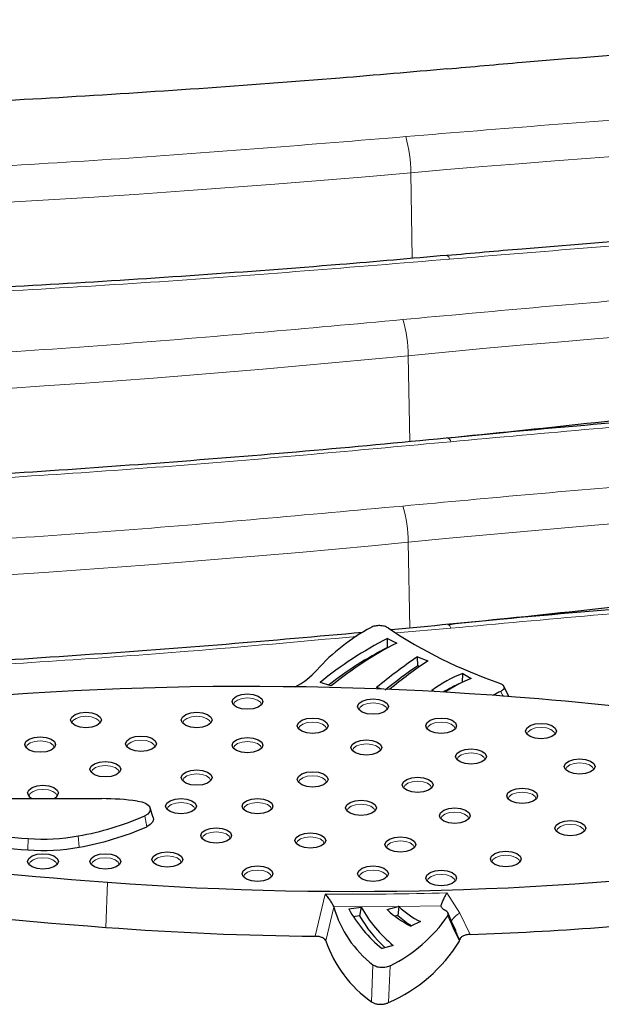
# Model space of a CAD drawing. Units: millimetres. Extents: x 0 to 420, y 0 to 297.
# Drawn here: x 302 to 312, y 143 to 160 of the extents above; entities that cross this region are included whole.
import ezdxf

# ---------------------------------------------------------------- set-up
doc = ezdxf.new("R2010")
doc.units = ezdxf.units.MM

msp = doc.modelspace()

# ---------------------------------------------------------------- linework, layer by layer
at = {"color": 8, "linetype": 'Continuous', "lineweight": 18}
for p, q in [((308.8245, 156.1303), (308.7989, 157.6443)), ((308.7816, 152.8865), (308.7534, 154.4065)), ((308.7816, 149.5865), (308.7534, 151.1065)), ((308.5457, 149.5), (309.507, 149.5844)), ((310.3905, 148.4662), (310.4345, 148.3755)), ((304.1278, 146.0699), (304.0918, 146.2629)), ((302.9341, 145.7081), (302.9154, 145.9064)), ((302.0228, 145.6605), (302.0307, 145.8602)), ((303.4346, 145.0875), (303.403, 144.2887)), ((307.1097, 144.1306), (307.2853, 144.8771)), ((309.4384, 144.8987), (309.6683, 144.5424)), ((308.5786, 144.6556), (307.4363, 144.6511)), ((309.3391, 144.6708), (308.5877, 144.6557)), ((307.4385, 144.644), (307.2966, 144.0479)), ((309.5474, 144.2757), (309.4524, 144.4921)), ((309.6683, 144.5424), (309.847, 144.1632)), ((309.66, 144.0429), (309.5474, 144.2757)), ((309.6669, 144.0687), (309.6219, 144.1631)), ((308.1285, 143.6253), (308.105, 142.9721)), ((308.437, 143.6091), (308.4031, 142.9561))]:
    msp.add_line(p, q, dxfattribs=at)
at = {"color": 7, "linetype": 'Continuous', "lineweight": 25}
for p, q in [((309.4571, 152.9488), (309.459, 152.949)), ((309.4571, 149.6488), (309.459, 149.649)), ((308.386, 149.4012), (308.5525, 149.3216)), ((308.3872, 149.2429), (308.386, 149.4012)), ((308.3965, 149.2385), (308.3872, 149.2429)), ((308.9175, 149.0769), (309.1034, 149.0089)), ((308.9261, 148.9189), (308.9175, 149.0769)), ((308.9573, 148.9076), (308.9261, 148.9189)), ((309.7119, 148.6243), (309.7169, 148.7824)), ((309.7169, 148.7824), (309.8654, 148.6943)), ((307.3908, 148.5613), (307.1935, 148.6207)), ((308.287, 148.5043), (308.1952, 148.5318)), ((310.5386, 148.3682), (310.4349, 148.5758)), ((309.235, 148.4598), (309.1716, 148.4815)), ((301.2711, 146.5673), (303.3342, 146.5673)), ((304.2418, 146.2309), (304.1889, 146.4)), ((307.4363, 144.6511), (307.4385, 144.644)), ((308.3821, 144.6037), (308.5786, 144.6556)), ((308.5859, 144.6576), (308.5688, 144.5004)), ((308.5859, 144.6576), (308.5786, 144.6556)), ((308.5877, 144.6557), (308.5859, 144.6576)), ((307.7001, 144.6172), (307.9225, 144.6472)), ((307.894, 144.4927), (307.7813, 144.4774)), ((307.9225, 144.6472), (307.894, 144.4927)), ((308.5688, 144.5004), (308.5178, 144.4869)), ((309.5438, 144.3404), (309.4534, 144.5502)), ((308.9681, 144.3906), (308.8005, 144.3115)), ((309.6005, 144.2247), (309.5438, 144.3404)), ((309.6219, 144.1631), (309.5661, 144.2803)), ((308.4897, 143.9703), (308.2909, 143.9121)), ((309.66, 144.0429), (309.6669, 144.0687))]:
    msp.add_line(p, q, dxfattribs=at)
at = {"color": 7, "linetype": 'Continuous', "lineweight": 25, "flags": 128}
for points in [[(305.6362, 148.2841), (305.657, 148.3363), (305.7161, 148.3805), (305.8046, 148.4101), (305.909, 148.4205), (306.0134, 148.4101), (306.1019, 148.3805), (306.1611, 148.3363), (306.1818, 148.2841)], [(307.8592, 148.1962), (307.88, 148.2484), (307.9391, 148.2926), (308.0276, 148.3222), (308.132, 148.3326), (308.2364, 148.3222), (308.3249, 148.2926), (308.384, 148.2484), (308.4048, 148.1962)], [(306.1818, 148.2841), (306.1611, 148.2319), (306.1019, 148.1876), (306.0134, 148.1581), (305.909, 148.1477), (305.8046, 148.1581), (305.7161, 148.1876), (305.657, 148.2319), (305.6362, 148.2841)], [(308.4048, 148.1962), (308.384, 148.144), (308.3249, 148.0997), (308.2364, 148.0702), (308.132, 148.0598), (308.0276, 148.0702), (307.9391, 148.0997), (307.88, 148.144), (307.8592, 148.1962)], [(302.7793, 147.9592), (302.8001, 148.0113), (302.8592, 148.0556), (302.9477, 148.0852), (303.0521, 148.0955), (303.1565, 148.0852), (303.245, 148.0556), (303.3041, 148.0113), (303.3249, 147.9592)], [(304.7389, 147.9592), (304.7597, 148.0113), (304.8188, 148.0556), (304.9073, 148.0852), (305.0117, 148.0955), (305.1161, 148.0852), (305.2046, 148.0556), (305.2638, 148.0113), (305.2845, 147.9592)], [(306.7893, 147.8574), (306.8101, 147.9096), (306.8692, 147.9539), (306.9577, 147.9834), (307.0621, 147.9938), (307.1665, 147.9834), (307.255, 147.9539), (307.3142, 147.9096), (307.3349, 147.8574)], [(309.0646, 147.8574), (309.0854, 147.9096), (309.1445, 147.9539), (309.233, 147.9834), (309.3374, 147.9938), (309.4418, 147.9834), (309.5303, 147.9539), (309.5894, 147.9096), (309.6102, 147.8574)], [(303.3249, 147.9592), (303.3041, 147.907), (303.245, 147.8627), (303.1565, 147.8331), (303.0521, 147.8228), (302.9477, 147.8331), (302.8592, 147.8627), (302.8001, 147.907), (302.7793, 147.9592)], [(305.2845, 147.9592), (305.2638, 147.907), (305.2046, 147.8627), (305.1161, 147.8331), (305.0117, 147.8228), (304.9073, 147.8331), (304.8188, 147.8627), (304.7597, 147.907), (304.7389, 147.9592)], [(307.3349, 147.8574), (307.3142, 147.8052), (307.255, 147.761), (307.1665, 147.7314), (307.0621, 147.721), (306.9577, 147.7314), (306.8692, 147.761), (306.8101, 147.8052), (306.7893, 147.8574)], [(309.6102, 147.8574), (309.5894, 147.8052), (309.5303, 147.761), (309.4418, 147.7314), (309.3374, 147.721), (309.233, 147.7314), (309.1445, 147.761), (309.0854, 147.8052), (309.0646, 147.8574)], [(310.8298, 147.7631), (310.8506, 147.8153), (310.9097, 147.8595), (310.9982, 147.8891), (311.1026, 147.8995), (311.207, 147.8891), (311.2955, 147.8595), (311.3546, 147.8153), (311.3754, 147.7631)], [(301.9685, 147.5235), (301.9893, 147.5757), (302.0484, 147.62), (302.1369, 147.6496), (302.2413, 147.6599), (302.3457, 147.6496), (302.4342, 147.62), (302.4934, 147.5757), (302.5141, 147.5235)], [(303.7521, 147.5387), (303.7729, 147.5909), (303.832, 147.6351), (303.9205, 147.6647), (304.0249, 147.6751), (304.1293, 147.6647), (304.2178, 147.6351), (304.2769, 147.5909), (304.2977, 147.5387)], [(305.6362, 147.5139), (305.657, 147.5661), (305.7161, 147.6103), (305.8046, 147.6399), (305.909, 147.6503), (306.0134, 147.6399), (306.1019, 147.6103), (306.1611, 147.5661), (306.1818, 147.5139)], [(311.3754, 147.7631), (311.3546, 147.7109), (311.2955, 147.6666), (311.207, 147.6371), (311.1026, 147.6267), (310.9982, 147.6371), (310.9097, 147.6666), (310.8506, 147.7109), (310.8298, 147.7631)], [(302.5141, 147.5235), (302.4934, 147.4714), (302.4342, 147.4271), (302.3457, 147.3975), (302.2413, 147.3872), (302.1369, 147.3975), (302.0484, 147.4271), (301.9893, 147.4714), (301.9685, 147.5235)], [(304.2977, 147.5387), (304.2769, 147.4865), (304.2178, 147.4422), (304.1293, 147.4126), (304.0249, 147.4023), (303.9205, 147.4126), (303.832, 147.4422), (303.7729, 147.4865), (303.7521, 147.5387)], [(306.1818, 147.5139), (306.1611, 147.4617), (306.1019, 147.4174), (306.0134, 147.3879), (305.909, 147.3775), (305.8046, 147.3879), (305.7161, 147.4174), (305.657, 147.4617), (305.6362, 147.5139)], [(307.7409, 147.4726), (307.7617, 147.5248), (307.8208, 147.569), (307.9093, 147.5986), (308.0137, 147.609), (308.1181, 147.5986), (308.2066, 147.569), (308.2657, 147.5248), (308.2865, 147.4726)], [(308.2865, 147.4726), (308.2657, 147.4204), (308.2066, 147.3761), (308.1181, 147.3465), (308.0137, 147.3362), (307.9093, 147.3465), (307.8208, 147.3761), (307.7617, 147.4204), (307.7409, 147.4726)], [(309.5922, 147.3135), (309.6129, 147.3657), (309.6721, 147.4099), (309.7606, 147.4395), (309.865, 147.4499), (309.9694, 147.4395), (310.0579, 147.4099), (310.117, 147.3657), (310.1378, 147.3135)], [(310.1378, 147.3135), (310.117, 147.2613), (310.0579, 147.217), (309.9694, 147.1874), (309.865, 147.1771), (309.7606, 147.1874), (309.6721, 147.217), (309.6129, 147.2613), (309.5922, 147.3135)], [(311.5136, 147.1355), (311.5344, 147.1877), (311.5935, 147.232), (311.682, 147.2616), (311.7864, 147.2719), (311.8908, 147.2616), (311.9793, 147.232), (312.0385, 147.1877), (312.0592, 147.1355)], [(303.1217, 147.0876), (303.1425, 147.1398), (303.2016, 147.184), (303.2901, 147.2136), (303.3945, 147.224), (303.4989, 147.2136), (303.5874, 147.184), (303.6466, 147.1398), (303.6673, 147.0876)], [(312.0592, 147.1355), (312.0385, 147.0834), (311.9793, 147.0391), (311.8908, 147.0095), (311.7864, 146.9991), (311.682, 147.0095), (311.5935, 147.0391), (311.5344, 147.0834), (311.5136, 147.1355)], [(303.6673, 147.0876), (303.6466, 147.0354), (303.5874, 146.9912), (303.4989, 146.9616), (303.3945, 146.9512), (303.2901, 146.9616), (303.2016, 146.9912), (303.1425, 147.0354), (303.1217, 147.0876)], [(304.7389, 146.9398), (304.7597, 146.992), (304.8188, 147.0362), (304.9073, 147.0658), (305.0117, 147.0762), (305.1161, 147.0658), (305.2046, 147.0362), (305.2638, 146.992), (305.2845, 146.9398)], [(305.2845, 146.9398), (305.2638, 146.8876), (305.2046, 146.8433), (305.1161, 146.8138), (305.0117, 146.8034), (304.9073, 146.8138), (304.8188, 146.8433), (304.7597, 146.8876), (304.7389, 146.9398)], [(306.7893, 146.9077), (306.8101, 146.9599), (306.8692, 147.0042), (306.9577, 147.0338), (307.0621, 147.0441), (307.1665, 147.0338), (307.255, 147.0042), (307.3142, 146.9599), (307.3349, 146.9077)], [(308.6475, 146.8116), (308.6683, 146.8638), (308.7274, 146.9081), (308.8159, 146.9376), (308.9203, 146.948), (309.0247, 146.9376), (309.1132, 146.9081), (309.1723, 146.8638), (309.1931, 146.8116)], [(302.0198, 146.6668), (302.0406, 146.719), (302.0997, 146.7632), (302.1882, 146.7928), (302.2926, 146.8032), (302.397, 146.7928), (302.4855, 146.7632), (302.5447, 146.719), (302.5654, 146.6668)], [(307.3349, 146.9077), (307.3142, 146.8556), (307.255, 146.8113), (307.1665, 146.7817), (307.0621, 146.7714), (306.9577, 146.7817), (306.8692, 146.8113), (306.8101, 146.8556), (306.7893, 146.9077)], [(309.1931, 146.8116), (309.1723, 146.7594), (309.1132, 146.7152), (309.0247, 146.6856), (308.9203, 146.6752), (308.8159, 146.6856), (308.7274, 146.7152), (308.6683, 146.7594), (308.6475, 146.8116)], [(310.4958, 146.6171), (310.5165, 146.6693), (310.5757, 146.7135), (310.6642, 146.7431), (310.7686, 146.7535), (310.8729, 146.7431), (310.9615, 146.7135), (311.0206, 146.6693), (311.0413, 146.6171)], [(304.462, 146.434), (304.4827, 146.4862), (304.5419, 146.5305), (304.6304, 146.56), (304.7347, 146.5704), (304.8391, 146.56), (304.9276, 146.5305), (304.9868, 146.4862), (305.0075, 146.434)], [(305.8133, 146.434), (305.8341, 146.4862), (305.8932, 146.5305), (305.9817, 146.56), (306.0861, 146.5704), (306.1905, 146.56), (306.279, 146.5305), (306.3382, 146.4862), (306.3589, 146.434)], [(311.0413, 146.6171), (311.0206, 146.5649), (310.9615, 146.5206), (310.8729, 146.4911), (310.7686, 146.4807), (310.6642, 146.4911), (310.5757, 146.5206), (310.5165, 146.5649), (310.4958, 146.6171)], [(303.9624, 146.5245), (304.0386, 146.5091), (304.1038, 146.484), (304.1533, 146.4513), (304.1836, 146.4131), (304.1925, 146.3722), (304.1792, 146.3317), (304.1448, 146.2943), (304.0918, 146.2629)], [(305.0075, 146.434), (304.9868, 146.3818), (304.9276, 146.3376), (304.8391, 146.308), (304.7347, 146.2976), (304.6304, 146.308), (304.5419, 146.3376), (304.4827, 146.3818), (304.462, 146.434)], [(306.3589, 146.434), (306.3382, 146.3818), (306.279, 146.3376), (306.1905, 146.308), (306.0861, 146.2976), (305.9817, 146.308), (305.8932, 146.3376), (305.8341, 146.3818), (305.8133, 146.434)], [(307.6456, 146.4048), (307.6663, 146.457), (307.7255, 146.5012), (307.814, 146.5308), (307.9184, 146.5412), (308.0228, 146.5308), (308.1113, 146.5012), (308.1704, 146.457), (308.1912, 146.4048)], [(308.1912, 146.4048), (308.1704, 146.3526), (308.1113, 146.3083), (308.0228, 146.2788), (307.9184, 146.2684), (307.814, 146.2788), (307.7255, 146.3083), (307.6663, 146.3526), (307.6456, 146.4048)], [(309.304, 146.2655), (309.3248, 146.3177), (309.3839, 146.3619), (309.4724, 146.3915), (309.5768, 146.4019), (309.6812, 146.3915), (309.7697, 146.3619), (309.8288, 146.3177), (309.8496, 146.2655)], [(304.2418, 146.2309), (304.246, 146.1983), (304.2305, 146.1506), (304.1901, 146.1068), (304.1278, 146.0699)], [(309.8496, 146.2655), (309.8288, 146.2133), (309.7697, 146.169), (309.6812, 146.1394), (309.5768, 146.1291), (309.4724, 146.1394), (309.3839, 146.169), (309.3248, 146.2133), (309.304, 146.2655)], [(305.0841, 145.9147), (305.1048, 145.9669), (305.164, 146.0111), (305.2525, 146.0407), (305.3569, 146.0511), (305.4613, 146.0407), (305.5498, 146.0111), (305.6089, 145.9669), (305.6297, 145.9147)], [(311.349, 146.0452), (311.3698, 146.0974), (311.4289, 146.1417), (311.5174, 146.1712), (311.6218, 146.1816), (311.7262, 146.1712), (311.8147, 146.1417), (311.8738, 146.0974), (311.8946, 146.0452)], [(311.8946, 146.0452), (311.8738, 145.993), (311.8147, 145.9488), (311.7262, 145.9192), (311.6218, 145.9088), (311.5174, 145.9192), (311.4289, 145.9488), (311.3698, 145.993), (311.349, 146.0452)], [(305.6297, 145.9147), (305.6089, 145.8625), (305.5498, 145.8182), (305.4613, 145.7887), (305.3569, 145.7783), (305.2525, 145.7887), (305.164, 145.8182), (305.1048, 145.8625), (305.0841, 145.9147)], [(306.7484, 145.8261), (306.7692, 145.8783), (306.8283, 145.9226), (306.9168, 145.9522), (307.0212, 145.9625), (307.1256, 145.9522), (307.2141, 145.9226), (307.2732, 145.8783), (307.294, 145.8261)], [(308.3419, 145.7553), (308.3627, 145.8075), (308.4218, 145.8518), (308.5103, 145.8813), (308.6147, 145.8917), (308.7191, 145.8813), (308.8076, 145.8518), (308.8667, 145.8075), (308.8875, 145.7553)], [(307.294, 145.8261), (307.2732, 145.7739), (307.2141, 145.7297), (307.1256, 145.7001), (307.0212, 145.6897), (306.9168, 145.7001), (306.8283, 145.7297), (306.7692, 145.7739), (306.7484, 145.8261)], [(308.8875, 145.7553), (308.8667, 145.7031), (308.8076, 145.6589), (308.7191, 145.6293), (308.6147, 145.6189), (308.5103, 145.6293), (308.4218, 145.6589), (308.3627, 145.7031), (308.3419, 145.7553)], [(302.0198, 145.4556), (302.0406, 145.5078), (302.0997, 145.5521), (302.1882, 145.5817), (302.2926, 145.592), (302.397, 145.5817), (302.4855, 145.5521), (302.5447, 145.5078), (302.5654, 145.4556)], [(303.1217, 145.4556), (303.1425, 145.5078), (303.2016, 145.5521), (303.2901, 145.5817), (303.3945, 145.592), (303.4989, 145.5817), (303.5874, 145.5521), (303.6466, 145.5078), (303.6673, 145.4556)], [(304.2189, 145.4898), (304.2397, 145.542), (304.2988, 145.5863), (304.3873, 145.6158), (304.4917, 145.6262), (304.5961, 145.6158), (304.6846, 145.5863), (304.7438, 145.542), (304.7645, 145.4898)], [(310.2067, 145.4992), (310.2275, 145.5514), (310.2866, 145.5956), (310.3751, 145.6252), (310.4795, 145.6356), (310.5839, 145.6252), (310.6724, 145.5956), (310.7315, 145.5514), (310.7523, 145.4992)], [(302.5654, 145.4556), (302.5447, 145.4034), (302.4855, 145.3592), (302.397, 145.3296), (302.2926, 145.3192), (302.1882, 145.3296), (302.0997, 145.3592), (302.0406, 145.4034), (302.0198, 145.4556)], [(303.6673, 145.4556), (303.6466, 145.4034), (303.5874, 145.3592), (303.4989, 145.3296), (303.3945, 145.3192), (303.2901, 145.3296), (303.2016, 145.3592), (303.1425, 145.4034), (303.1217, 145.4556)], [(304.7645, 145.4898), (304.7438, 145.4376), (304.6846, 145.3934), (304.5961, 145.3638), (304.4917, 145.3534), (304.3873, 145.3638), (304.2988, 145.3934), (304.2397, 145.4376), (304.2189, 145.4898)], [(305.8133, 145.2387), (305.8341, 145.2909), (305.8932, 145.3351), (305.9817, 145.3647), (306.0861, 145.3751), (306.1905, 145.3647), (306.279, 145.3351), (306.3382, 145.2909), (306.3589, 145.2387)], [(307.8592, 145.2387), (307.88, 145.2909), (307.9391, 145.3351), (308.0276, 145.3647), (308.132, 145.3751), (308.2364, 145.3647), (308.3249, 145.3351), (308.384, 145.2909), (308.4048, 145.2387)], [(310.7523, 145.4992), (310.7315, 145.447), (310.6724, 145.4027), (310.5839, 145.3732), (310.4795, 145.3628), (310.3751, 145.3732), (310.2866, 145.4027), (310.2275, 145.447), (310.2067, 145.4992)], [(306.3589, 145.2387), (306.3382, 145.1865), (306.279, 145.1422), (306.1905, 145.1127), (306.0861, 145.1023), (305.9817, 145.1127), (305.8932, 145.1422), (305.8341, 145.1865), (305.8133, 145.2387)], [(308.4048, 145.2387), (308.384, 145.1865), (308.3249, 145.1422), (308.2364, 145.1127), (308.132, 145.1023), (308.0276, 145.1127), (307.9391, 145.1422), (307.88, 145.1865), (307.8592, 145.2387)], [(309.0646, 145.1617), (309.0854, 145.2139), (309.1445, 145.2582), (309.233, 145.2877), (309.3374, 145.2981), (309.4418, 145.2877), (309.5303, 145.2582), (309.5894, 145.2139), (309.6102, 145.1617)], [(309.6102, 145.1617), (309.5894, 145.1095), (309.5303, 145.0653), (309.4418, 145.0357), (309.3374, 145.0253), (309.233, 145.0357), (309.1445, 145.0653), (309.0854, 145.1095), (309.0646, 145.1617)]]:
    msp.add_lwpolyline(points, dxfattribs=at)
at = {"color": 8, "linetype": 'Continuous', "lineweight": 18, "flags": 128}
for points in [[(306.1569, 148.2271), (306.1381, 148.2723), (306.0843, 148.3125), (306.0039, 148.3393), (305.909, 148.3488), (305.8142, 148.3393), (305.7337, 148.3125), (305.68, 148.2723), (305.6611, 148.2248)], [(308.3798, 148.1392), (308.361, 148.1844), (308.3073, 148.2246), (308.2269, 148.2515), (308.132, 148.2609), (308.0371, 148.2515), (307.9567, 148.2246), (307.903, 148.1844), (307.8841, 148.1369)], [(303.3, 147.9022), (303.2811, 147.9473), (303.2274, 147.9876), (303.147, 148.0144), (303.0521, 148.0239), (302.9572, 148.0144), (302.8768, 147.9876), (302.8231, 147.9473), (302.8042, 147.8999)], [(305.2596, 147.9022), (305.2408, 147.9473), (305.187, 147.9876), (305.1066, 148.0144), (305.0117, 148.0239), (304.9169, 148.0144), (304.8364, 147.9876), (304.7827, 147.9473), (304.7638, 147.8999)], [(307.31, 147.8004), (307.2912, 147.8456), (307.2374, 147.8858), (307.157, 147.9127), (307.0621, 147.9221), (306.9673, 147.9127), (306.8868, 147.8858), (306.8331, 147.8456), (306.8142, 147.7982)], [(309.5852, 147.8004), (309.5664, 147.8456), (309.5127, 147.8858), (309.4323, 147.9127), (309.3374, 147.9221), (309.2425, 147.9127), (309.1621, 147.8858), (309.1084, 147.8456), (309.0895, 147.7982)], [(311.3505, 147.7061), (311.3316, 147.7513), (311.2779, 147.7915), (311.1975, 147.8183), (311.1026, 147.8278), (311.0077, 147.8183), (310.9273, 147.7915), (310.8736, 147.7513), (310.8547, 147.7038)], [(302.4892, 147.4666), (302.4704, 147.5117), (302.4166, 147.552), (302.3362, 147.5788), (302.2413, 147.5883), (302.1465, 147.5788), (302.066, 147.552), (302.0123, 147.5117), (301.9934, 147.4643)], [(304.2728, 147.4817), (304.2539, 147.5269), (304.2002, 147.5671), (304.1198, 147.5939), (304.0249, 147.6034), (303.93, 147.5939), (303.8496, 147.5671), (303.7959, 147.5269), (303.777, 147.4794)], [(306.1569, 147.4569), (306.1381, 147.5021), (306.0843, 147.5423), (306.0039, 147.5691), (305.909, 147.5786), (305.8142, 147.5691), (305.7337, 147.5423), (305.68, 147.5021), (305.6611, 147.4546)], [(308.2615, 147.4156), (308.2427, 147.4607), (308.189, 147.501), (308.1085, 147.5278), (308.0137, 147.5373), (307.9188, 147.5278), (307.8384, 147.501), (307.7847, 147.4607), (307.7658, 147.4133)], [(310.1128, 147.2565), (310.094, 147.3017), (310.0403, 147.3419), (309.9598, 147.3687), (309.865, 147.3782), (309.7701, 147.3687), (309.6897, 147.3419), (309.6359, 147.3017), (309.6171, 147.2542)], [(303.6424, 147.0306), (303.6236, 147.0758), (303.5698, 147.116), (303.4894, 147.1429), (303.3945, 147.1523), (303.2997, 147.1429), (303.2193, 147.116), (303.1655, 147.0758), (303.1466, 147.0284)], [(312.0343, 147.0786), (312.0155, 147.1237), (311.9617, 147.164), (311.8813, 147.1908), (311.7864, 147.2003), (311.6916, 147.1908), (311.6111, 147.164), (311.5574, 147.1237), (311.5385, 147.0763)], [(305.2596, 146.8828), (305.2408, 146.928), (305.187, 146.9682), (305.1066, 146.9951), (305.0117, 147.0045), (304.9169, 146.9951), (304.8364, 146.9682), (304.7827, 146.928), (304.7638, 146.8805)], [(307.31, 146.8508), (307.2912, 146.8959), (307.2374, 146.9362), (307.157, 146.963), (307.0621, 146.9725), (306.9673, 146.963), (306.8868, 146.9362), (306.8331, 146.8959), (306.8142, 146.8485)], [(309.1682, 146.7547), (309.1493, 146.7998), (309.0956, 146.84), (309.0152, 146.8669), (308.9203, 146.8763), (308.8255, 146.8669), (308.745, 146.84), (308.6913, 146.7998), (308.6724, 146.7524)], [(302.5405, 146.6098), (302.5217, 146.655), (302.4679, 146.6952), (302.3875, 146.7221), (302.2926, 146.7315), (302.1978, 146.7221), (302.1173, 146.6952), (302.0636, 146.655), (302.0447, 146.6075)], [(311.0164, 146.5601), (310.9976, 146.6053), (310.9438, 146.6455), (310.8634, 146.6724), (310.7686, 146.6818), (310.6737, 146.6724), (310.5933, 146.6455), (310.5395, 146.6053), (310.5207, 146.5578)], [(304.9826, 146.377), (304.9638, 146.4222), (304.91, 146.4624), (304.8296, 146.4893), (304.7347, 146.4987), (304.6399, 146.4893), (304.5595, 146.4624), (304.5057, 146.4222), (304.4868, 146.3748)], [(306.334, 146.377), (306.3152, 146.4222), (306.2614, 146.4624), (306.181, 146.4893), (306.0861, 146.4987), (305.9913, 146.4893), (305.9108, 146.4624), (305.8571, 146.4222), (305.8382, 146.3748)], [(308.1662, 146.3478), (308.1474, 146.393), (308.0937, 146.4332), (308.0132, 146.46), (307.9184, 146.4695), (307.8235, 146.46), (307.7431, 146.4332), (307.6893, 146.393), (307.6705, 146.3455)], [(309.8247, 146.2085), (309.8058, 146.2536), (309.7521, 146.2939), (309.6717, 146.3207), (309.5768, 146.3302), (309.4819, 146.3207), (309.4015, 146.2939), (309.3478, 146.2536), (309.3289, 146.2062)], [(311.8697, 145.9883), (311.8508, 146.0334), (311.7971, 146.0736), (311.7167, 146.1005), (311.6218, 146.1099), (311.5269, 146.1005), (311.4465, 146.0736), (311.3928, 146.0334), (311.3739, 145.986)], [(305.6047, 145.8577), (305.5859, 145.9029), (305.5322, 145.9431), (305.4517, 145.9699), (305.3569, 145.9794), (305.262, 145.9699), (305.1816, 145.9431), (305.1278, 145.9029), (305.109, 145.8554)], [(307.269, 145.7692), (307.2502, 145.8143), (307.1965, 145.8546), (307.1161, 145.8814), (307.0212, 145.8909), (306.9263, 145.8814), (306.8459, 145.8546), (306.7922, 145.8143), (306.7733, 145.7669)], [(308.8625, 145.6983), (308.8437, 145.7435), (308.79, 145.7837), (308.7095, 145.8106), (308.6147, 145.82), (308.5198, 145.8106), (308.4394, 145.7837), (308.3857, 145.7435), (308.3668, 145.6961)], [(302.5405, 145.3987), (302.5217, 145.4438), (302.4679, 145.484), (302.3875, 145.5109), (302.2926, 145.5203), (302.1978, 145.5109), (302.1173, 145.484), (302.0636, 145.4438), (302.0447, 145.3964)], [(303.6424, 145.3987), (303.6236, 145.4438), (303.5698, 145.484), (303.4894, 145.5109), (303.3945, 145.5203), (303.2997, 145.5109), (303.2193, 145.484), (303.1655, 145.4438), (303.1466, 145.3964)], [(304.7396, 145.4329), (304.7208, 145.478), (304.667, 145.5182), (304.5866, 145.5451), (304.4917, 145.5545), (304.3969, 145.5451), (304.3164, 145.5182), (304.2627, 145.478), (304.2438, 145.4306)], [(310.7274, 145.4422), (310.7085, 145.4874), (310.6548, 145.5276), (310.5744, 145.5544), (310.4795, 145.5639), (310.3846, 145.5544), (310.3042, 145.5276), (310.2505, 145.4874), (310.2316, 145.4399)], [(306.334, 145.1817), (306.3152, 145.2269), (306.2614, 145.2671), (306.181, 145.2939), (306.0861, 145.3034), (305.9913, 145.2939), (305.9108, 145.2671), (305.8571, 145.2269), (305.8382, 145.1794)], [(308.3798, 145.1817), (308.361, 145.2269), (308.3073, 145.2671), (308.2269, 145.2939), (308.132, 145.3034), (308.0371, 145.2939), (307.9567, 145.2671), (307.903, 145.2269), (307.8841, 145.1794)], [(309.5852, 145.1048), (309.5664, 145.1499), (309.5127, 145.1901), (309.4323, 145.217), (309.3374, 145.2264), (309.2425, 145.217), (309.1621, 145.1901), (309.1084, 145.1499), (309.0895, 145.1025)]]:
    msp.add_lwpolyline(points, dxfattribs=at)
at = {"color": 8, "linetype": 'Continuous', "lineweight": 18}
for centre, radius, start, end in [((289.0271, 379.2169), 222.453, 261.860393, 275.099232), ((329.203, -72.4578), 231.005, 84.936612, 95.067402), ((306.3752, 157.6399), 2.4237, 0.10495, 15.43128), ((309.4064, 156.1097), 0.0783, 4.43739, 65.0852), ((331.1884, -75.3463), 230.8456, 85.055803, 95.577141), ((306.5412, 154.4014), 2.2122, 0.13243, 16.94511), ((286.9766, 377.4122), 224.0665, 265.004863, 275.577333), ((309.4246, 152.8733), 0.0832, 7.63715, 65.56135), ((331.1884, -78.6463), 230.8456, 85.055803, 95.577141), ((306.5412, 151.1014), 2.2122, 0.13243, 16.94511), ((286.9766, 374.1122), 224.0665, 265.004863, 275.577333), ((309.4246, 149.5733), 0.0832, 7.63715, 65.56135), ((307.7733, 203.7685), 58.8933, 269.525321, 271.620164), ((309.8676, 144.1735), 0.4193, 118.36886, 147.2667), ((309.4409, 144.3022), 0.1097, 346.05124, 20.68682)]:
    msp.add_arc(centre, radius, start, end, dxfattribs=at)
at = {"color": 7, "linetype": 'Continuous', "lineweight": 25}
for centre, radius, start, end in [((309.7451, 146.5087), 3.5002, 118.10349, 138.1662), ((313.0788, 156.5717), 8.4076, 236.15925, 251.17774), ((311.3453, 143.5784), 6.5316, 116.94121, 129.46784), ((311.4084, 143.3753), 6.5997, 117.2438, 128.0095), ((311.4315, 143.6552), 6.3559, 116.93412, 129.47493), ((313.8592, 141.778), 8.8145, 124.10009, 129.98486), ((313.9763, 141.8123), 8.6911, 124.10195, 129.70498), ((306.08, 149.8007), 1.4263, 298.31155, 317.83445), ((313.9274, 141.5859), 8.8762, 124.29487, 128.96969), ((310.6202, 146.5008), 2.454, 111.59811, 126.17925), ((310.7108, 146.5605), 2.2952, 111.61289, 124.58698), ((305.8995, 88.0079), 60.5443, 85.108965, 97.573139), ((310.7045, 146.2321), 2.5898, 113.31853, 120.99343), ((312.3726, 144.4598), 4.4699, 116.32263, 118.1334), ((304.5663, 72.2032), 76.4051, 82.305232, 85.123401), ((302.1566, 146.6982), 0.1403, 192.92683, 248.89142), ((302.4287, 146.6982), 0.1403, 291.10858, 347.07317), ((303.2799, 141.1386), 5.4289, 82.77763, 89.42655), ((309.2388, 224.5468), 79.671, 258.486601, 265.82217), ((302.0185, 150.9851), 5.1573, 280.01585, 293.70486), ((302.0239, 150.8615), 5.2332, 280.01585, 293.70486), ((305.8196, 197.1588), 51.4384, 264.71741, 265.77575), ((302.2923, 149.3428), 3.4925, 265.70338, 280.27777), ((305.8194, 197.0622), 51.5418, 264.71584, 265.77575), ((302.2923, 149.2473), 3.5969, 265.70338, 280.27777), ((309.2353, 224.1355), 80.0595, 258.480309, 265.822334), ((307.7656, 202.938), 58.0124, 265.718472, 278.168048), ((309.6425, 145.7634), 1.5295, 226.39996, 243.83561), ((309.3369, 145.1868), 1.9744, 195.95435, 232.26496), ((309.7875, 145.7661), 2.3827, 208.82695, 231.08815), ((309.848, 145.5881), 2.2401, 209.27677, 227.83575), ((309.9223, 145.7467), 2.2821, 208.80123, 231.11387), ((309.5486, 145.828), 1.691, 226.38534, 243.7429), ((307.2518, 145.9974), 2.6662, 296.39306, 325.62693), ((309.5562, 145.5605), 1.4487, 227.03273, 239.11606), ((307.8395, 201.9582), 57.8299, 271.989394, 276.496926), ((307.7611, 202.9327), 58.8057, 265.749906, 269.36533), ((309.3569, 144.7545), 2.1782, 198.93079, 234.91578), ((307.3015, 145.5002), 2.7724, 293.41202, 328.28725)]:
    msp.add_arc(centre, radius, start, end, dxfattribs=at)
for points, knots in [([(329.203, 160.3542), (328.3073, 160.3513), (327.0427, 160.3472), (325.1672, 160.3196), (323.5515, 160.286), (321.6232, 160.2295), (319.5955, 160.1523), (317.4705, 160.0514), (315.2778, 159.9262), (313.0349, 159.7744), (311.0826, 159.6256), (309.8828, 159.5176), (309.4411, 159.4779)], [0, 0, 0, 0, 0.1352578, 0.1909701, 0.2833626, 0.3794592, 0.482658, 0.590445, 0.7018032, 0.8159216, 0.9322236, 1, 1, 1, 1]), ([(309.4392, 159.4833), (308.8076, 159.4275), (307.3492, 159.2989), (305.059, 159.1294), (302.5818, 158.97), (300.1329, 158.8397), (297.7554, 158.7381), (295.5684, 158.6669), (293.6682, 158.6219), (291.906, 158.5934), (290.3854, 158.5793), (289.3801, 158.5778), (288.993, 158.5772)], [0, 0, 0, 0, 0.0936194, 0.2161672, 0.3378832, 0.4581615, 0.5756092, 0.6861545, 0.7780279, 0.8532608, 0.9434984, 1, 1, 1, 1]), ([(329.203, 157.0542), (328.3073, 157.0513), (327.0427, 157.0472), (325.1672, 157.0196), (323.5515, 156.986), (321.6232, 156.9295), (319.5955, 156.8523), (317.4705, 156.7514), (315.2778, 156.6262), (313.0349, 156.4744), (311.0826, 156.3256), (309.8828, 156.2176), (309.4411, 156.1779)], [0, 0, 0, 0, 0.1352578, 0.1909701, 0.2833626, 0.3794592, 0.482658, 0.590445, 0.7018032, 0.8159216, 0.9322236, 1, 1, 1, 1]), ([(309.4392, 156.1833), (308.8076, 156.1275), (307.3492, 155.9989), (305.059, 155.8294), (302.5818, 155.67), (300.1329, 155.5397), (297.7554, 155.4381), (295.5684, 155.3669), (293.6682, 155.3219), (291.906, 155.2934), (290.3854, 155.2793), (289.3801, 155.2778), (288.993, 155.2772)], [0, 0, 0, 0, 0.0936194, 0.2161672, 0.3378832, 0.4581615, 0.5756092, 0.6861545, 0.7780279, 0.8532608, 0.9434984, 1, 1, 1, 1]), ([(321.2487, 154.4338), (320.9623, 154.3889), (319.8648, 154.2166), (317.9401, 153.9447), (315.4769, 153.6184), (313.0018, 153.3212), (310.5184, 153.051), (308.029, 152.8085), (305.5373, 152.5938), (303.0484, 152.407), (300.571, 152.2482), (298.1221, 152.1178), (295.7446, 152.0163), (293.5576, 151.945), (291.6574, 151.9001), (289.8952, 151.8716), (288.3746, 151.8574), (287.3693, 151.8559), (286.9822, 151.8553)], [0, 0, 0, 0, 0.0258892, 0.0992231, 0.1724939, 0.245683, 0.3187639, 0.391697, 0.4644209, 0.5368342, 0.6087561, 0.6798284, 0.749228, 0.8145491, 0.868837, 0.913292, 0.9666133, 1, 1, 1, 1]), ([(331.1822, 154.0061), (330.2865, 154.0032), (329.0219, 153.9991), (327.1464, 153.9714), (325.5307, 153.9378), (323.6024, 153.8813), (321.5747, 153.8041), (319.4497, 153.7033), (317.257, 153.5778), (315.0138, 153.4271), (312.7338, 153.2489), (310.877, 153.0885), (309.7849, 152.9787), (309.4593, 152.946)], [0, 0, 0, 0, 0.1229129, 0.1735403, 0.2575001, 0.344826, 0.4386059, 0.5365551, 0.6377497, 0.7414526, 0.8471397, 0.9544232, 1, 1, 1, 1]), ([(321.2487, 151.1338), (320.9623, 151.0889), (319.8648, 150.9166), (317.9401, 150.6448), (315.477, 150.3183), (313.0017, 150.0217), (310.6614, 149.7648), (309.1414, 149.6201), (308.4538, 149.5546)], [0, 0, 0, 0, 0.0682846, 0.2617077, 0.4549644, 0.6480056, 0.8407612, 1, 1, 1, 1]), ([(331.1822, 150.7061), (330.2865, 150.7032), (329.0219, 150.6991), (327.1464, 150.6714), (325.5307, 150.6378), (323.6024, 150.5813), (321.5747, 150.5041), (319.4497, 150.4033), (317.257, 150.2778), (315.0138, 150.1271), (312.7338, 149.9489), (310.877, 149.7885), (309.7849, 149.6787), (309.4593, 149.646)], [0, 0, 0, 0, 0.1229129, 0.1735403, 0.2575001, 0.344826, 0.4386059, 0.5365551, 0.6377497, 0.7414526, 0.8471397, 0.9544232, 1, 1, 1, 1]), ([(308.3967, 149.5885), (308.3875, 149.5941), (308.3692, 149.6054), (308.3334, 149.618), (308.2936, 149.6266), (308.2506, 149.6302), (308.2071, 149.6289), (308.1656, 149.6224), (308.1272, 149.6117), (308.1066, 149.6015), (308.0962, 149.5963)], [0, 0, 0, 0, 0.1259986, 0.2499935, 0.3750474, 0.4994072, 0.6237246, 0.7493771, 0.873527, 1, 1, 1, 1]), ([(307.951, 149.5065), (307.1453, 149.4352), (305.513, 149.2907), (303.0482, 149.1073), (300.571, 148.9482), (298.1221, 148.8178), (295.7446, 148.7163), (293.5576, 148.645), (291.6574, 148.6001), (289.8952, 148.5716), (288.3746, 148.5574), (287.3693, 148.5559), (286.9822, 148.5553)], [0, 0, 0, 0, 0.1164165, 0.235882, 0.3545367, 0.4717898, 0.5862834, 0.6940483, 0.7836109, 0.8569516, 0.9449195, 1, 1, 1, 1]), ([(310.3662, 148.6137), (310.3774, 148.6093), (310.3996, 148.6004), (310.4249, 148.5831), (310.4425, 148.5638), (310.4506, 148.5429), (310.4494, 148.5216), (310.4382, 148.5012), (310.419, 148.4821), (310.4001, 148.4715), (310.3905, 148.4662)], [0, 0, 0, 0, 0.12638924, 0.25058765, 0.37615205, 0.50045344, 0.62489767, 0.7499514, 0.87405031, 1, 1, 1, 1]), ([(307.2853, 144.8771), (307.3011, 144.8573), (307.3327, 144.8175), (307.378, 144.7541), (307.4166, 144.6936), (307.4301, 144.6645), (307.4363, 144.6511)], [0, 0, 0, 0, 0.25025865, 0.50022426, 0.77023966, 1, 1, 1, 1]), ([(309.3391, 144.6708), (309.3424, 144.6838), (309.3493, 144.7114), (309.3735, 144.7714), (309.4042, 144.8364), (309.427, 144.8779), (309.4384, 144.8987)], [0, 0, 0, 0, 0.2351424, 0.4998339, 0.7500926, 1, 1, 1, 1]), ([(309.4046, 144.5889), (309.3852, 144.6007), (309.3561, 144.6186), (309.3384, 144.6482), (309.3389, 144.6633), (309.3391, 144.6708)], [0, 0, 0, 0, 0.499559, 0.753413, 1, 1, 1, 1]), ([(309.4524, 144.4921), (309.4563, 144.5007), (309.4642, 144.5177), (309.4577, 144.5441), (309.4389, 144.5689), (309.416, 144.5822), (309.4046, 144.5889)], [0, 0, 0, 0, 0.250663, 0.4996319, 0.7489258, 1, 1, 1, 1]), ([(307.2966, 144.0479), (307.2911, 144.0589), (307.2803, 144.081), (307.2364, 144.108), (307.1776, 144.1264), (307.1324, 144.1292), (307.1097, 144.1306)], [0, 0, 0, 0, 0.25003235, 0.49985827, 0.74956769, 1, 1, 1, 1]), ([(309.847, 144.1632), (309.8232, 144.1611), (309.7756, 144.1571), (309.716, 144.1355), (309.6748, 144.1048), (309.6695, 144.0808), (309.6669, 144.0687)], [0, 0, 0, 0, 0.25017012, 0.49992928, 0.7497277, 1, 1, 1, 1]), ([(308.437, 143.6091), (308.4259, 143.6038), (308.4041, 143.5932), (308.3634, 143.5825), (308.3195, 143.5764), (308.2739, 143.5762), (308.2294, 143.5812), (308.1892, 143.5917), (308.154, 143.6064), (308.1371, 143.619), (308.1285, 143.6253)], [0, 0, 0, 0, 0.12661393, 0.25057153, 0.37643181, 0.50077403, 0.62497682, 0.750084, 0.87387911, 1, 1, 1, 1]), ([(308.105, 142.9721), (308.119, 142.9632), (308.147, 142.9454), (308.2076, 142.9298), (308.2725, 142.9252), (308.3353, 142.9319), (308.378, 142.9443), (308.3983, 142.9538), (308.4031, 142.9561)], [0, 0, 0, 0, 0.1955651, 0.3915697, 0.5778173, 0.7580511, 0.9418677, 1, 1, 1, 1])]:
    msp.add_open_spline(points, degree=3, knots=knots, dxfattribs=at)
at = {"color": 8, "linetype": 'Continuous', "lineweight": 18}
for points, knots in [([(308.7115, 158.2848), (307.0281, 158.1462), (303.6621, 157.869), (298.5651, 157.5993), (293.4408, 157.4373), (288.2944, 157.3947), (283.1447, 157.4697), (278.0072, 157.6626), (272.8975, 157.9722), (267.8346, 158.3995), (262.8211, 158.9324), (259.5309, 159.3829), (257.8853, 159.6082)], [0, 0, 0, 0, 0.0996855, 0.19932, 0.2993719, 0.3996589, 0.5, 0.6003391, 0.7006268, 0.8006793, 0.9003135, 1, 1, 1, 1]), ([(349.6783, 158.2862), (347.9886, 158.4256), (344.609, 158.7044), (339.4926, 158.9809), (334.3524, 159.153), (329.1948, 159.2091), (324.0372, 159.1527), (318.8971, 158.9802), (313.7808, 158.7033), (310.4013, 158.4243), (308.7115, 158.2848)], [0, 0, 0, 0, 0.1247562, 0.2495138, 0.3747556, 0.5, 0.6252418, 0.7504862, 0.8752425, 1, 1, 1, 1]), ([(257.8853, 157.3191), (259.5597, 157.0993), (262.9077, 156.6599), (268.004, 156.1424), (273.1473, 155.73), (278.3349, 155.4342), (283.5483, 155.2542), (288.7727, 155.1908), (293.9928, 155.2439), (299.1906, 155.4152), (304.3611, 155.6931), (307.7764, 155.9749), (309.4844, 156.1158)], [0, 0, 0, 0, 0.0997003, 0.199352, 0.2994014, 0.3996749, 0.5, 0.6003231, 0.7005972, 0.8006473, 0.9002987, 1, 1, 1, 1]), ([(309.4844, 156.1158), (311.1104, 156.25), (314.3624, 156.5185), (319.2858, 156.785), (324.232, 156.951), (329.1951, 157.0053), (334.1582, 156.9513), (339.1045, 156.7857), (344.0279, 156.5196), (347.28, 156.2513), (348.906, 156.1172)], [0, 0, 0, 0, 0.1247562, 0.2495138, 0.3747555, 0.5, 0.6252417, 0.7504862, 0.8752424, 1, 1, 1, 1]), ([(351.1691, 155.281), (349.5966, 155.408), (346.4518, 155.662), (341.6946, 155.9205), (336.9159, 156.0886), (332.1196, 156.1567), (327.3496, 156.1269), (322.6154, 156.0012), (317.9316, 155.78), (313.2726, 155.4719), (310.1959, 155.1881), (308.6574, 155.0462)], [0, 0, 0, 0, 0.1117689, 0.2235171, 0.335667, 0.4478727, 0.5601409, 0.6703411, 0.7804746, 0.8902247, 1, 1, 1, 1]), ([(308.6574, 155.0462), (306.9665, 154.8916), (303.5846, 154.5825), (298.4573, 154.2666), (293.3018, 154.06), (288.1249, 153.9747), (282.9455, 154.0074), (277.7827, 154.1616), (272.6436, 154.4253), (269.2498, 154.7), (267.553, 154.8373)], [0, 0, 0, 0, 0.1247347, 0.2494707, 0.3747341, 0.5, 0.6252633, 0.7505292, 0.875264, 1, 1, 1, 1]), ([(309.507, 152.8844), (311.1898, 153.0382), (314.5554, 153.346), (319.6577, 153.6612), (324.7881, 153.8683), (329.9399, 153.9551), (335.0943, 153.9252), (340.2326, 153.7749), (345.3476, 153.5161), (348.726, 153.2456), (350.4153, 153.1103)], [0, 0, 0, 0, 0.1247373, 0.2494758, 0.3747366, 0.5, 0.6252608, 0.7505242, 0.8752614, 1, 1, 1, 1]), ([(266.7914, 152.6674), (268.3711, 152.5384), (271.5301, 152.2805), (276.3096, 152.0172), (281.1109, 151.8452), (285.9305, 151.7742), (290.7237, 151.8021), (295.4811, 151.9268), (300.1878, 152.1479), (304.8695, 152.4567), (307.961, 152.7418), (309.507, 152.8844)], [0, 0, 0, 0, 0.1117666, 0.2235124, 0.3356638, 0.4478715, 0.5601423, 0.6703444, 0.7804792, 0.8902269, 1, 1, 1, 1]), ([(351.1691, 151.981), (349.5966, 152.108), (346.4518, 152.362), (341.6946, 152.6205), (336.9159, 152.7886), (332.1196, 152.8567), (327.3496, 152.8269), (322.6154, 152.7012), (317.9316, 152.48), (313.2726, 152.1719), (310.1959, 151.8881), (308.6574, 151.7462)], [0, 0, 0, 0, 0.11176888, 0.22351706, 0.33566699, 0.44787274, 0.56014092, 0.67034111, 0.78047462, 0.89022473, 1, 1, 1, 1]), ([(308.6574, 151.7462), (306.9665, 151.5916), (303.5846, 151.2825), (298.4573, 150.9666), (293.3018, 150.76), (288.1249, 150.6747), (282.9455, 150.7074), (277.7827, 150.8616), (272.6436, 151.1253), (269.2498, 151.4), (267.553, 151.5373)], [0, 0, 0, 0, 0.1247347, 0.2494707, 0.3747341, 0.5, 0.6252633, 0.7505292, 0.875264, 1, 1, 1, 1]), ([(309.507, 149.5844), (311.1898, 149.7382), (314.5554, 150.046), (319.6577, 150.3612), (324.7881, 150.5683), (329.9399, 150.6551), (335.0943, 150.6252), (340.2326, 150.4749), (345.3476, 150.2161), (348.726, 149.9456), (350.4153, 149.8103)], [0, 0, 0, 0, 0.1247373, 0.2494758, 0.3747366, 0.5, 0.6252608, 0.7505242, 0.8752614, 1, 1, 1, 1]), ([(266.7914, 149.3674), (268.3711, 149.2384), (271.5301, 148.9805), (276.3096, 148.7172), (281.1109, 148.5452), (285.9305, 148.4742), (290.7236, 148.5021), (295.4812, 148.6264), (300.1874, 148.8491), (304.3113, 149.1158), (306.8489, 149.3475), (307.8403, 149.438)], [0, 0, 0, 0, 0.1163499, 0.232678, 0.3494285, 0.4662376, 0.5831123, 0.6978335, 0.8124847, 0.9267328, 1, 1, 1, 1])]:
    msp.add_open_spline(points, degree=3, knots=knots, dxfattribs=at)

doc.saveas('drawing.dxf')
